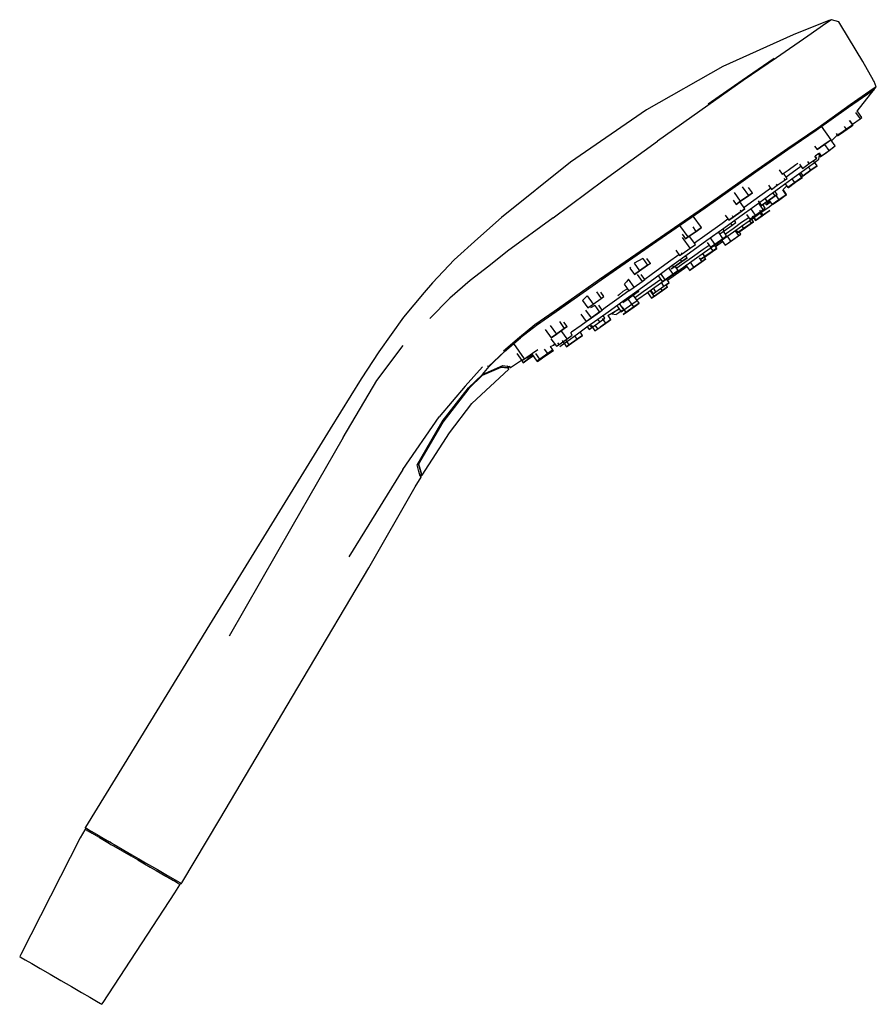
# Model space of a CAD drawing. Extents: x -9.2 to 9.2, y -10.5 to 10.5.
import ezdxf

# ---------------------------------------------------------------- set-up
doc = ezdxf.new("R2010")
doc.units = 0
doc.layers.get('0').update_dxf_attribs({"linetype": 'CONTINUOUS'})

msp = doc.modelspace()

# ---------------------------------------------------------------- linework, layer by layer
at = {"linetype": 'CONTINUOUS'}
for p, q in [((8.205785, 10.541603), (8.086624, 10.457489)), ((8.205785, 10.541603), (8.150882, 10.522095)), ((8.366101, 10.494927), (8.205785, 10.541603)), ((8.150882, 10.522095), (7.389326, 10.217812)), ((8.086624, 10.457489), (7.701786, 10.189842)), ((8.409508, 10.423645), (8.366101, 10.494927)), ((8.882414, 9.647011), (8.409508, 10.423645)), ((7.389326, 10.217812), (5.88431, 9.539734)), ((7.701786, 10.189842), (7.027795, 9.728394)), ((6.979782, 9.709), (6.297531, 9.239121)), ((7.027795, 9.728394), (6.318495, 9.238754)), ((5.88431, 9.539734), (4.247883, 8.609375)), ((9.11094, 9.236534), (8.882414, 9.647011)), ((6.318495, 9.238754), (5.559734, 8.705704)), ((6.297531, 9.239121), (5.56998, 8.731369)), ((9.167363, 9.104576), (9.027056, 9.009148)), ((9.11937, 9.221382), (9.11094, 9.236534)), ((9.167363, 9.104576), (9.11937, 9.221382)), ((9.124264, 9.047135), (9.167363, 9.104576)), ((8.569095, 8.669533), (8.985302, 8.953873)), ((8.985304, 8.953873), (8.569097, 8.669533)), ((9.027056, 9.009148), (8.609241, 8.721062)), ((8.755886, 8.584889), (9.124265, 9.047135)), ((8.985302, 8.953873), (9.124264, 9.047135)), ((9.124265, 9.047135), (8.985304, 8.953873)), ((5.559734, 8.705704), (4.482191, 7.943649)), ((7.87972, 8.17675), (8.569095, 8.669533)), ((8.569097, 8.669533), (7.87972, 8.17675)), ((8.609241, 8.721062), (7.915035, 8.2193)), ((4.247883, 8.609375), (2.621824, 7.490105)), ((8.724976, 8.557389), (8.820915, 8.421157)), ((8.858826, 8.447853), (8.759302, 8.589175)), ((8.820915, 8.421157), (8.858826, 8.447853)), ((8.199265, 7.97187), (7.996296, 8.260082)), ((8.473702, 8.149963), (8.636559, 8.264656)), ((8.529751, 8.194435), (8.489861, 8.251077)), ((8.663407, 8.288566), (8.529751, 8.194435)), ((8.529751, 8.194435), (8.663403, 8.288564)), ((8.663407, 8.288566), (8.596007, 8.384271)), ((8.655193, 8.304451), (8.597586, 8.386252)), ((8.636559, 8.264656), (8.634204, 8.268)), ((8.636559, 8.264656), (8.66576, 8.285217)), ((8.655193, 8.304451), (8.820915, 8.421157)), ((8.66576, 8.285217), (8.663403, 8.288564)), ((7.2761, 7.761597), (7.87972, 8.17675)), ((7.87972, 8.17675), (7.2761, 7.761597)), ((7.915035, 8.2193), (7.276102, 7.78035)), ((8.211131, 7.948368), (8.330851, 8.068896)), ((8.30661, 8.103317), (8.337692, 8.059181)), ((8.337692, 8.059181), (8.366894, 8.07975)), ((8.366894, 8.07975), (8.337692, 8.059181)), ((8.337692, 8.059182), (8.340046, 8.055839)), ((8.340046, 8.055839), (8.473702, 8.149963)), ((8.366894, 8.07975), (8.356414, 8.094632)), ((8.366894, 8.07975), (8.529751, 8.194435)), ((8.529751, 8.194435), (8.366894, 8.07975)), ((8.473702, 8.149963), (8.471349, 8.153304)), ((3.344435, 7.111199), (4.482191, 7.943649)), ((7.847217, 7.833414), (7.89875, 7.760238)), ((7.89875, 7.760238), (8.045254, 7.863411)), ((8.045254, 7.863411), (7.898753, 7.760241)), ((8.199265, 7.97187), (8.045254, 7.863411)), ((8.045254, 7.863411), (8.196133, 7.969665)), ((8.155007, 7.744156), (8.067691, 7.868142)), ((8.097935, 7.701133), (8.260792, 7.815826)), ((8.155007, 7.744156), (8.288661, 7.838279)), ((8.288662, 7.838279), (8.196135, 7.969666)), ((8.199265, 7.97187), (8.206772, 7.977157)), ((8.206772, 7.977157), (8.199265, 7.97187)), ((8.260792, 7.815826), (8.289993, 7.836387)), ((7.276102, 7.78035), (6.546951, 7.27652)), ((7.2761, 7.761597), (6.588114, 7.286186)), ((6.588115, 7.286186), (7.2761, 7.761597)), ((7.885548, 7.569145), (7.852646, 7.615865)), ((7.934227, 7.674873), (7.858326, 7.619972)), ((7.893059, 7.574432), (7.870924, 7.605863)), ((7.912512, 7.68052), (7.962948, 7.608902)), ((7.937271, 7.550499), (7.960274, 7.693702)), ((7.99215, 7.629463), (7.951583, 7.687067)), ((7.962948, 7.608902), (7.99215, 7.629463)), ((7.964279, 7.60701), (8.097935, 7.701133)), ((7.99215, 7.629463), (8.155007, 7.744156)), ((2.621824, 7.490105), (1.144011, 6.306267)), ((7.278034, 7.321212), (7.445492, 7.43914)), ((7.55479, 7.400461), (7.365608, 7.263641)), ((7.445492, 7.43914), (7.489372, 7.470047)), ((7.523266, 7.445219), (7.585037, 7.357505)), ((7.558972, 7.276916), (7.719521, 7.393028)), ((7.585037, 7.357505), (7.731541, 7.460678)), ((7.731541, 7.460678), (7.699993, 7.505475)), ((7.764523, 7.316223), (7.7135, 7.388674)), ((7.719521, 7.393028), (7.838288, 7.47892)), ((7.731541, 7.460678), (7.885548, 7.569145)), ((7.764523, 7.316223), (7.898178, 7.410347)), ((7.898178, 7.410347), (7.764523, 7.316223)), ((7.898178, 7.410347), (7.82312, 7.516928)), ((7.838288, 7.47892), (7.911976, 7.532211)), ((7.885548, 7.569145), (7.893059, 7.574432)), ((7.911976, 7.532211), (7.937271, 7.550499)), ((6.546951, 7.27652), (5.468668, 6.510079)), ((5.506914, 6.510559), (6.588115, 7.286186)), ((6.588114, 7.286186), (5.506914, 6.510559)), ((7.087472, 7.329301), (7.154457, 7.234184)), ((7.154457, 7.234184), (7.278034, 7.321212)), ((7.260151, 7.144554), (7.182916, 7.254226)), ((7.365608, 7.263641), (7.240173, 7.172922)), ((7.359955, 7.13298), (7.558972, 7.276916)), ((7.575798, 7.160789), (7.515936, 7.245792)), ((7.583306, 7.166076), (7.523377, 7.251173)), ((7.601666, 7.201538), (7.552088, 7.271937)), ((7.572468, 7.180969), (7.601666, 7.201538)), ((7.601666, 7.201538), (7.572468, 7.180969)), ((7.601666, 7.201538), (7.764523, 7.316223)), ((7.764523, 7.316223), (7.601666, 7.201538)), ((2.251627, 6.298683), (3.344435, 7.111199)), ((6.436382, 6.776626), (6.303653, 6.965097)), ((6.859715, 6.771209), (7.125767, 6.963615)), ((6.861865, 6.998683), (6.925236, 6.908699)), ((6.925236, 6.908699), (7.048813, 6.99572)), ((7.048813, 6.99572), (7.030704, 7.021434)), ((7.048813, 6.99572), (7.216271, 7.113647)), ((7.125767, 6.963615), (7.359955, 7.13298)), ((7.175634, 6.905876), (7.251779, 6.982536)), ((7.216271, 7.113647), (7.19668, 7.141466)), ((7.216271, 7.113647), (7.260151, 7.144554)), ((7.21989, 7.027821), (7.275288, 6.949157)), ((7.275288, 6.949157), (7.421787, 7.05233)), ((7.421787, 7.05233), (7.275288, 6.949157)), ((7.28505, 6.95124), (7.43906, 7.0597)), ((7.421787, 7.05233), (7.363291, 7.135393)), ((7.421787, 7.05233), (7.575798, 7.160789)), ((7.575798, 7.160789), (7.421787, 7.05233)), ((7.43906, 7.0597), (7.58556, 7.162872)), ((7.575798, 7.160789), (7.583306, 7.166076)), ((7.583306, 7.166076), (7.575798, 7.160789)), ((6.262989, 6.65451), (6.130257, 6.842987)), ((6.262989, 6.65451), (6.436382, 6.776626)), ((6.436382, 6.776626), (6.262989, 6.65451)), ((6.514664, 6.831749), (6.432634, 6.94823)), ((6.436382, 6.776626), (6.514664, 6.831749)), ((6.514664, 6.831749), (6.436382, 6.776626)), ((6.85043, 6.891067), (6.546986, 6.671615)), ((6.565102, 6.558143), (6.859715, 6.771209)), ((6.83284, 6.65142), (7.000298, 6.769348)), ((7.000298, 6.769348), (6.83284, 6.65142)), ((6.908221, 6.932859), (6.85043, 6.891067)), ((7.000298, 6.769348), (6.951991, 6.837943)), ((7.044174, 6.800247), (6.99548, 6.869393)), ((7.000298, 6.769348), (7.044174, 6.800247)), ((7.044174, 6.800247), (7.000298, 6.769348)), ((7.021439, 6.772622), (7.082707, 6.685623)), ((7.082707, 6.685623), (7.236717, 6.79409)), ((7.236717, 6.79409), (7.082707, 6.685623)), ((7.099075, 6.694275), (7.245579, 6.797447)), ((7.245579, 6.797447), (7.099075, 6.694275)), ((7.236717, 6.79409), (7.164667, 6.896399)), ((7.171646, 6.90243), (7.175634, 6.905876)), ((7.244225, 6.799369), (7.171646, 6.90243)), ((7.236717, 6.79409), (7.244225, 6.799369)), ((7.244225, 6.799369), (7.236717, 6.79409)), ((7.277542, 6.945953), (7.28505, 6.95124)), ((6.102926, 6.679765), (6.167881, 6.587532)), ((6.167881, 6.587532), (6.262989, 6.65451)), ((6.262989, 6.65451), (6.167881, 6.587532)), ((6.245239, 6.326812), (6.565102, 6.558143)), ((6.354313, 6.493072), (6.257627, 6.630364)), ((6.546986, 6.671615), (6.336027, 6.519045)), ((6.639959, 6.662796), (6.709259, 6.564392)), ((6.747986, 6.476638), (6.648243, 6.618271)), ((6.709259, 6.564392), (6.83284, 6.65142)), ((6.83284, 6.65142), (6.709259, 6.564392)), ((6.791863, 6.507537), (6.737712, 6.58443)), ((6.83284, 6.65142), (6.786016, 6.71791)), ((6.800311, 6.581524), (6.797017, 6.586202)), ((6.800311, 6.581524), (6.885195, 6.65488)), ((6.803131, 6.485672), (6.87463, 6.536026)), ((6.893421, 6.624374), (6.8195, 6.572311)), ((6.868271, 6.678913), (6.936203, 6.58245)), ((6.87463, 6.536026), (6.918987, 6.567268)), ((6.918987, 6.567268), (6.93422, 6.577995)), ((6.936203, 6.58245), (7.082707, 6.685623)), ((7.082707, 6.685623), (6.936203, 6.582451)), ((6.937557, 6.580528), (6.945065, 6.585815)), ((6.945065, 6.585815), (6.937557, 6.580528)), ((6.945065, 6.585815), (7.099075, 6.694275)), ((7.099075, 6.694275), (6.945065, 6.585815)), ((5.468668, 6.510079), (4.341467, 5.737793)), ((5.506914, 6.510559), (4.380554, 5.734352)), ((4.380556, 5.734352), (5.506914, 6.510559)), ((5.423287, 6.088462), (5.250479, 6.333842)), ((5.903427, 6.07962), (6.245239, 6.326812)), ((5.931324, 6.35707), (6.007527, 6.248863)), ((6.102638, 6.315841), (6.08658, 6.338643)), ((6.102638, 6.315841), (6.276032, 6.43795)), ((6.276032, 6.43795), (6.102638, 6.315841)), ((6.276032, 6.43795), (6.258439, 6.462931)), ((6.276032, 6.43795), (6.354313, 6.493072)), ((6.354313, 6.493072), (6.276032, 6.43795)), ((6.385986, 6.372457), (6.456951, 6.27169)), ((6.445679, 6.233947), (6.586662, 6.333229)), ((6.456951, 6.27169), (6.580528, 6.358711)), ((6.580528, 6.358711), (6.482269, 6.498237)), ((6.51386, 6.333974), (6.579193, 6.241203)), ((6.520845, 6.34001), (6.586701, 6.246498)), ((6.579193, 6.241203), (6.725697, 6.344375)), ((6.580528, 6.358711), (6.747986, 6.476638)), ((6.586662, 6.333229), (6.706478, 6.41761)), ((6.586701, 6.246498), (6.740711, 6.35495)), ((6.740711, 6.35495), (6.586701, 6.246498)), ((6.664068, 6.463783), (6.740711, 6.35495)), ((6.725697, 6.344375), (6.674998, 6.416367)), ((6.706478, 6.41761), (6.803131, 6.485672)), ((6.725697, 6.344375), (6.879708, 6.452835)), ((6.740711, 6.35495), (6.887215, 6.458122)), ((6.887215, 6.458122), (6.740711, 6.35495)), ((6.747986, 6.476638), (6.791863, 6.507537)), ((1.144011, 6.306267), (0.635446, 5.856186)), ((2.251627, 6.298683), (1.274176, 5.583908)), ((5.140293, 5.889175), (4.965462, 6.137429)), ((5.865338, 6.178642), (5.494011, 5.910102)), ((5.992314, 6.27047), (5.865338, 6.178642)), ((5.91005, 6.022941), (6.083443, 6.145057)), ((6.007527, 6.248863), (6.102638, 6.315841)), ((6.102638, 6.315841), (6.007527, 6.248863)), ((6.083443, 6.145057), (6.053231, 6.187956)), ((6.083443, 6.145057), (6.161724, 6.20018)), ((6.284493, 6.195533), (6.101162, 6.066436)), ((6.108151, 5.996254), (6.285511, 6.121154)), ((6.161724, 6.20018), (6.130819, 6.244066)), ((6.24897, 6.009239), (6.416424, 6.127166)), ((6.281139, 6.132857), (6.326561, 6.068359)), ((6.435625, 6.301973), (6.284493, 6.195533)), ((6.285511, 6.121154), (6.445679, 6.233947)), ((6.326561, 6.068359), (6.494019, 6.186287)), ((6.494019, 6.186287), (6.326561, 6.068359)), ((6.416424, 6.127166), (6.540005, 6.214195)), ((6.494019, 6.186287), (6.455556, 6.240903)), ((6.494019, 6.186287), (6.537899, 6.217186)), ((6.537899, 6.217186), (6.494019, 6.186287)), ((6.537899, 6.217186), (6.499435, 6.271803)), ((5.010667, 5.948208), (5.081436, 5.847717)), ((5.140293, 5.889175), (5.311218, 6.009544)), ((5.311218, 6.009544), (5.140293, 5.889175)), ((5.311218, 6.009544), (5.245152, 6.103357)), ((5.494011, 5.910102), (5.278968, 5.754577)), ((5.311218, 6.009544), (5.423287, 6.088462)), ((5.423287, 6.088462), (5.311218, 6.009544)), ((5.542973, 5.818939), (5.903427, 6.07962)), ((5.886112, 5.858894), (5.788964, 5.996841)), ((5.814938, 5.95597), (5.91005, 6.022941)), ((5.91005, 6.022941), (5.881369, 6.063668)), ((5.886112, 5.858894), (5.964394, 5.914024)), ((5.964394, 5.914024), (5.901932, 6.002718)), ((5.915589, 5.860633), (6.108151, 5.996254)), ((6.101162, 6.066436), (5.937988, 5.95152)), ((6.056328, 5.801101), (5.981641, 5.907154)), ((6.056328, 5.801101), (6.223786, 5.919036)), ((6.145321, 5.861145), (6.268898, 5.948173)), ((6.223786, 5.919036), (6.149098, 6.02509)), ((6.166216, 6.033541), (6.202984, 5.98133)), ((6.202984, 5.98133), (6.326561, 6.068359)), ((6.326561, 6.068359), (6.202984, 5.981331)), ((6.223786, 5.919036), (6.267662, 5.949936)), ((6.267662, 5.949936), (6.23144, 6.00137)), ((0.635446, 5.856186), (0.13437, 5.397911)), ((4.341467, 5.737793), (3.240881, 4.977555)), ((3.277797, 4.972626), (4.380556, 5.734352)), ((5.184082, 5.651085), (5.022508, 5.880517)), ((5.081436, 5.847717), (5.140293, 5.889175)), ((5.140293, 5.889175), (5.081436, 5.847717)), ((5.167179, 5.547165), (5.542973, 5.818939)), ((5.29615, 5.730011), (5.179644, 5.895447)), ((5.184082, 5.651085), (5.29615, 5.730011)), ((5.5912, 5.707302), (5.464997, 5.618423)), ((5.492817, 5.562912), (5.706719, 5.713548)), ((5.546087, 5.771356), (5.617607, 5.669799)), ((5.712719, 5.736786), (5.617106, 5.872553)), ((5.617607, 5.669799), (5.712719, 5.736786)), ((5.751621, 5.649788), (5.706719, 5.713548)), ((5.709816, 5.715728), (5.915589, 5.860633)), ((5.712719, 5.736786), (5.886112, 5.858894)), ((5.726368, 5.685647), (5.877958, 5.79187)), ((5.863983, 5.81172), (5.932751, 5.714073)), ((5.932751, 5.714073), (6.056328, 5.801101)), ((5.933987, 5.71231), (5.977867, 5.743217)), ((5.977867, 5.743217), (6.145321, 5.861145)), ((1.274176, 5.583908), (0.873052, 5.266754)), ((4.940067, 5.509478), (4.72015, 5.350433)), ((4.79139, 5.27539), (5.167179, 5.547165)), ((4.873763, 5.603626), (4.9543, 5.489265)), ((4.9543, 5.489265), (5.013157, 5.530716)), ((5.013157, 5.530716), (4.998403, 5.551667)), ((5.013157, 5.530716), (5.184082, 5.651085)), ((5.117634, 5.444511), (5.086455, 5.488785)), ((5.464997, 5.618423), (5.231228, 5.453796)), ((5.266586, 5.403579), (5.492817, 5.562912)), ((5.499947, 5.472549), (5.455045, 5.53631)), ((5.487023, 5.455154), (5.660416, 5.577262)), ((5.660416, 5.577262), (5.488903, 5.456478)), ((5.499947, 5.472549), (5.67334, 5.594658)), ((5.67334, 5.594658), (5.499947, 5.472549)), ((5.67334, 5.594658), (5.628437, 5.658419)), ((5.660416, 5.577262), (5.656511, 5.582807)), ((5.660416, 5.577262), (5.755524, 5.644249)), ((5.755524, 5.644249), (5.660416, 5.577262)), ((5.67334, 5.594658), (5.751621, 5.649788)), ((5.751621, 5.649788), (5.67334, 5.594658)), ((0.13437, 5.397911), (-0.332131, 4.90435)), ((4.167797, 5.430326), (3.982748, 5.33001)), ((3.982748, 5.33001), (4.101093, 5.161964)), ((4.101093, 5.161964), (4.272019, 5.282333)), ((4.272019, 5.282333), (4.101093, 5.161964)), ((4.167797, 5.430326), (4.272019, 5.282333)), ((4.330876, 5.323783), (4.259225, 5.425525)), ((4.272019, 5.282333), (4.330876, 5.323783)), ((4.330876, 5.323783), (4.272019, 5.282333)), ((4.72015, 5.350433), (4.348824, 5.081886)), ((4.430935, 5.014701), (4.79139, 5.27539)), ((4.834641, 5.245224), (4.805971, 5.285935)), ((4.834641, 5.245224), (5.005566, 5.3656)), ((5.005566, 5.3656), (4.834641, 5.245224)), ((4.99746, 5.289169), (4.897192, 5.218554)), ((5.005566, 5.3656), (4.975384, 5.408457)), ((5.231228, 5.453796), (4.99746, 5.289169)), ((5.005566, 5.3656), (5.117634, 5.444511)), ((5.117634, 5.444511), (5.005566, 5.3656)), ((5.040352, 5.244262), (5.266586, 5.403579)), ((5.084165, 5.294548), (5.167172, 5.176681)), ((5.26228, 5.243667), (5.188425, 5.348538)), ((5.247585, 5.228782), (5.420979, 5.350891)), ((5.420979, 5.350891), (5.247585, 5.228782)), ((5.26228, 5.243667), (5.435673, 5.365776)), ((5.379005, 5.442241), (5.404835, 5.405563)), ((5.435673, 5.365776), (5.380893, 5.443563)), ((5.404835, 5.405563), (5.499947, 5.472549)), ((5.499947, 5.472549), (5.404835, 5.405563)), ((5.420979, 5.350891), (5.516087, 5.417877)), ((5.516087, 5.417877), (5.420979, 5.350891)), ((5.435673, 5.365776), (5.513954, 5.420906)), ((5.513954, 5.420906), (5.484997, 5.462023)), ((0.873052, 5.266754), (0.471633, 4.955376)), ((3.701361, 5.265203), (3.277796, 4.972626)), ((3.904187, 5.2418), (3.889669, 5.224121)), ((3.889669, 5.224121), (3.989025, 5.083038)), ((3.989025, 5.083038), (4.101093, 5.161964)), ((4.101093, 5.161964), (3.989025, 5.083038)), ((4.049747, 5.085079), (4.154843, 4.935844)), ((4.2137, 4.977295), (4.137494, 5.085505)), ((4.348824, 5.081886), (4.210494, 4.981847)), ((4.646267, 4.973724), (4.554484, 5.104055)), ((4.617581, 4.946533), (4.823357, 5.091446)), ((4.646267, 4.973724), (4.817192, 5.094101)), ((4.817192, 5.094101), (4.646267, 4.973724)), ((4.696759, 4.964174), (5.111943, 5.255103)), ((4.817192, 5.094101), (4.723896, 5.226578)), ((4.775784, 5.203765), (4.834641, 5.245224)), ((4.834641, 5.245224), (4.775784, 5.203765)), ((4.817192, 5.094101), (4.92926, 5.173019)), ((4.92926, 5.173019), (4.817192, 5.094101)), ((4.823357, 5.091446), (5.040352, 5.244262)), ((4.92926, 5.173019), (4.863898, 5.265829)), ((5.167172, 5.176681), (5.26228, 5.243667)), ((5.169304, 5.173652), (5.247585, 5.228782)), ((5.247585, 5.228782), (5.169304, 5.173652)), ((-0.332131, 4.90435), (-0.510411, 4.699105)), ((0.471633, 4.955376), (0.038985, 4.57663)), ((3.240881, 4.977555), (2.275057, 4.296234)), ((2.31364, 4.295754), (3.277797, 4.972626)), ((3.771254, 4.879392), (3.871849, 4.736549)), ((3.818195, 4.925284), (3.774932, 4.883253)), ((3.865779, 4.983229), (3.818195, 4.925284)), ((3.983917, 4.815475), (3.865779, 4.983229)), ((3.983917, 4.815475), (4.154843, 4.935844)), ((4.089123, 4.767517), (4.430935, 5.014701)), ((4.154843, 4.935844), (4.2137, 4.977295)), ((4.555339, 4.977807), (4.36129, 4.841148)), ((4.425018, 4.81092), (4.617581, 4.946533)), ((4.505086, 5.049164), (4.587406, 4.932273)), ((4.619503, 4.835815), (4.566744, 4.910732)), ((4.587406, 4.932273), (4.646267, 4.973724)), ((4.646267, 4.973724), (4.587406, 4.932273)), ((4.619503, 4.835815), (4.731571, 4.914741)), ((4.668056, 4.862473), (4.676266, 4.868255)), ((4.676266, 4.868255), (4.668057, 4.862474)), ((4.69754, 4.82061), (4.668057, 4.862474)), ((4.676266, 4.868255), (4.735123, 4.909698)), ((4.735123, 4.909698), (4.676266, 4.868255)), ((4.731571, 4.914741), (4.678814, 4.989655)), ((-0.510411, 4.699105), (-0.733463, 4.437653)), ((3.174964, 4.715362), (3.277672, 4.569519)), ((3.336531, 4.610969), (3.268696, 4.707292)), ((3.668583, 4.65892), (3.636548, 4.631075)), ((3.871667, 4.736808), (3.667172, 4.588913)), ((3.739626, 4.722758), (3.668583, 4.65892)), ((3.843339, 4.777032), (3.739626, 4.722758)), ((3.769257, 4.536178), (4.089123, 4.767517)), ((3.85281, 4.562042), (4.023735, 4.682411)), ((4.023735, 4.682411), (3.85281, 4.562042)), ((3.871849, 4.736549), (3.983917, 4.815475)), ((4.177963, 4.712043), (4.012425, 4.595459)), ((4.023735, 4.682411), (4.082596, 4.723861)), ((4.082596, 4.723861), (4.023735, 4.682411)), ((4.08749, 4.573219), (4.247658, 4.68602)), ((4.36129, 4.841148), (4.177963, 4.712043)), ((4.247658, 4.68602), (4.425018, 4.81092)), ((4.272322, 4.698242), (4.35569, 4.579864)), ((4.414547, 4.621307), (4.328755, 4.74313)), ((4.343651, 4.739415), (4.389721, 4.673996)), ((4.356957, 4.578056), (4.469025, 4.656982)), ((4.469025, 4.656982), (4.356957, 4.578056)), ((4.389721, 4.673996), (4.448578, 4.715446)), ((4.448578, 4.715446), (4.395821, 4.790359)), ((4.414547, 4.621307), (4.585472, 4.741684)), ((4.448578, 4.715446), (4.619503, 4.835815)), ((4.469025, 4.656982), (4.63995, 4.777351)), ((4.63995, 4.777351), (4.469025, 4.656982)), ((4.585472, 4.741684), (4.55244, 4.788589)), ((4.585472, 4.741684), (4.69754, 4.82061)), ((4.63995, 4.777351), (4.698811, 4.818801)), ((4.698811, 4.818801), (4.63995, 4.777351)), ((-0.733463, 4.437653), (-0.952557, 4.172867)), ((0.038985, 4.57663), (-0.388038, 4.142525)), ((2.643337, 4.527215), (2.313638, 4.295754)), ((2.981689, 4.626723), (2.882149, 4.530017)), ((2.882149, 4.530017), (2.994681, 4.370224)), ((2.981689, 4.626723), (3.106747, 4.449142)), ((2.994681, 4.370224), (3.106747, 4.449142)), ((3.106747, 4.449142), (3.277672, 4.569519)), ((3.277672, 4.569519), (3.336531, 4.610969)), ((3.667172, 4.588913), (3.363732, 4.369468)), ((3.474648, 4.32312), (3.769257, 4.536178)), ((3.766434, 4.328628), (3.670543, 4.46479)), ((3.740746, 4.483116), (3.85281, 4.562042)), ((3.85281, 4.562042), (3.740746, 4.483116)), ((3.766434, 4.328628), (3.937359, 4.448997)), ((3.937359, 4.448997), (3.856114, 4.564363)), ((3.863629, 4.309257), (4.034558, 4.429634)), ((4.034558, 4.429634), (3.863629, 4.309257)), ((3.937359, 4.448997), (4.049427, 4.527923)), ((3.980015, 4.39405), (3.943571, 4.4458)), ((4.049427, 4.527923), (3.973303, 4.636017)), ((3.980015, 4.39405), (4.092083, 4.472969)), ((4.092083, 4.472969), (3.980015, 4.39405)), ((4.012425, 4.595459), (4.00801, 4.592351)), ((4.034558, 4.429634), (4.093414, 4.471077)), ((4.093414, 4.471077), (4.034558, 4.429634)), ((4.040721, 4.540285), (4.08749, 4.573219)), ((4.092083, 4.472969), (4.043366, 4.542147)), ((4.35569, 4.579864), (4.414547, 4.621307)), ((2.275057, 4.296234), (1.857803, 4.004364)), ((1.891507, 4.003212), (2.31364, 4.295754)), ((2.84588, 4.239608), (2.956862, 4.082017)), ((3.06893, 4.160935), (2.953287, 4.325143)), ((3.142794, 4.419129), (3.049141, 4.370533)), ((3.06893, 4.160935), (3.239855, 4.281304)), ((3.259529, 4.294111), (3.089733, 4.171319)), ((3.142794, 4.419129), (3.239855, 4.281304)), ((3.208594, 4.130715), (3.474648, 4.32312)), ((3.298712, 4.322754), (3.226065, 4.425911)), ((3.239855, 4.281304), (3.298712, 4.322754)), ((3.363732, 4.369468), (3.298859, 4.322554)), ((3.423773, 4.208435), (3.664979, 4.347667)), ((3.523174, 4.250924), (3.507439, 4.239838)), ((3.507439, 4.239838), (3.598953, 4.22918)), ((3.569031, 4.283211), (3.523174, 4.250924)), ((3.642956, 4.335266), (3.569031, 4.283211)), ((3.598953, 4.22918), (3.614182, 4.239899)), ((3.609463, 4.426498), (3.707577, 4.287179)), ((3.614182, 4.239899), (3.658539, 4.271134)), ((3.658539, 4.271134), (3.730042, 4.321495)), ((3.707577, 4.287179), (3.766434, 4.328628)), ((3.730397, 4.385428), (3.809094, 4.273682)), ((3.750233, 4.232224), (3.809094, 4.273682)), ((3.809094, 4.273682), (3.750233, 4.232224)), ((3.751564, 4.23034), (3.863629, 4.309257)), ((3.863629, 4.309257), (3.751564, 4.23034)), ((3.809094, 4.273682), (3.980015, 4.39405)), ((3.980015, 4.39405), (3.809094, 4.273682)), ((-0.952557, 4.172867), (-1.219384, 3.802872)), ((1.974363, 4.060633), (1.891506, 4.003212)), ((2.386508, 4.076538), (2.489851, 3.929795)), ((2.54871, 3.971238), (2.482577, 4.065145)), ((3.089733, 4.171319), (2.848551, 3.996895)), ((2.956862, 4.082017), (3.06893, 4.160935)), ((2.974405, 3.961342), (3.208594, 4.130715)), ((3.077109, 3.952004), (3.038094, 4.007404)), ((3.077109, 3.952004), (3.248036, 4.072373)), ((3.204884, 3.924264), (3.375809, 4.04464)), ((3.248036, 4.072373), (3.207505, 4.129928)), ((3.248036, 4.072373), (3.360102, 4.151299)), ((3.258665, 3.96093), (3.42959, 4.081299)), ((3.42959, 4.081299), (3.258665, 3.96093)), ((3.375809, 4.04464), (3.307085, 4.142227)), ((3.360102, 4.151299), (3.318582, 4.210257)), ((3.375809, 4.04464), (3.487877, 4.123566)), ((3.487877, 4.123566), (3.426855, 4.210215)), ((3.42959, 4.081299), (3.488449, 4.12275)), ((3.488449, 4.12275), (3.42959, 4.081299)), ((-1.219384, 3.802872), (-1.482792, 3.428688)), ((1.857803, 4.004364), (1.526923, 3.73655)), ((1.67659, 3.830951), (1.554313, 3.732941)), ((1.554314, 3.732941), (1.891507, 4.003212)), ((2.082244, 3.907444), (2.20686, 3.730492)), ((2.187547, 3.995973), (2.318926, 3.809418)), ((2.20686, 3.730492), (2.318926, 3.809418)), ((2.318926, 3.809418), (2.20686, 3.730492)), ((2.318926, 3.809418), (2.489851, 3.929795)), ((2.489851, 3.929795), (2.318926, 3.809418)), ((2.548987, 3.709557), (2.437802, 3.867438)), ((2.489851, 3.929795), (2.54871, 3.971238)), ((2.54871, 3.971238), (2.489851, 3.929795)), ((2.614838, 3.701295), (2.775385, 3.817414)), ((2.643568, 3.848649), (2.627081, 3.836725)), ((2.661055, 3.788483), (2.627081, 3.836725)), ((2.848551, 3.996895), (2.643568, 3.848649)), ((2.775385, 3.817414), (2.974405, 3.961342)), ((2.879473, 3.780121), (2.826948, 3.854704)), ((2.984142, 3.958989), (3.018252, 3.910554)), ((3.018252, 3.910554), (3.077109, 3.952004)), ((3.061482, 4.002872), (3.146027, 3.882821)), ((3.146027, 3.882821), (3.204884, 3.924264)), ((3.204884, 3.924264), (3.149465, 4.002958)), ((1.526923, 3.73655), (1.184777, 3.445816)), ((1.554313, 3.732941), (1.212049, 3.437195)), ((1.212049, 3.437195), (1.552273, 3.731178)), ((1.639367, 3.28267), (1.410053, 3.608287)), ((2.204242, 3.710981), (2.319203, 3.547738)), ((2.279932, 3.585663), (2.253885, 3.566826)), ((2.256538, 3.574249), (2.288813, 3.590891)), ((2.319203, 3.547738), (2.378061, 3.589188)), ((2.378061, 3.589188), (2.353406, 3.624197)), ((2.378061, 3.589188), (2.548987, 3.709557)), ((2.422384, 3.562119), (2.496069, 3.615403)), ((2.444727, 3.671283), (2.537621, 3.539376)), ((2.496069, 3.615403), (2.614838, 3.701295)), ((2.596478, 3.580826), (2.520131, 3.689237)), ((2.548987, 3.709557), (2.661055, 3.788483)), ((2.596478, 3.580826), (2.767405, 3.701195)), ((2.767405, 3.701195), (2.596478, 3.580826)), ((2.767405, 3.701195), (2.715872, 3.774371)), ((2.767405, 3.701195), (2.879473, 3.780121)), ((2.879473, 3.780121), (2.767405, 3.701195)), ((-1.482792, 3.428688), (-1.855447, 2.851738)), ((-1.520469, 2.812958), (-0.957283, 3.564331)), ((1.212049, 3.437195), (0.868458, 3.118683)), ((1.212049, 3.437195), (0.879747, 3.118584)), ((0.879748, 3.118584), (1.212049, 3.437195)), ((1.473943, 3.392539), (1.580508, 3.241219)), ((1.639367, 3.28267), (1.810291, 3.403039)), ((1.789447, 3.394399), (1.904881, 3.230485)), ((1.810291, 3.403039), (1.92236, 3.481965)), ((1.96374, 3.271935), (1.877057, 3.395021)), ((1.96374, 3.271935), (2.134665, 3.392304)), ((2.134665, 3.392304), (1.96374, 3.271935)), ((2.024965, 3.29802), (2.195891, 3.418397)), ((2.195891, 3.418397), (2.024965, 3.29802)), ((2.134665, 3.392304), (2.068925, 3.485653)), ((2.134665, 3.392304), (2.246731, 3.47123)), ((2.246731, 3.47123), (2.134665, 3.392304)), ((2.194732, 3.545062), (2.256538, 3.574249)), ((2.246731, 3.47123), (2.194734, 3.545064)), ((2.195891, 3.418397), (2.254749, 3.459839)), ((2.254749, 3.459839), (2.195891, 3.418397)), ((2.397087, 3.543824), (2.422384, 3.562119)), ((2.537621, 3.539376), (2.596478, 3.580826)), ((2.596478, 3.580826), (2.537621, 3.539376)), ((1.337079, 3.09121), (1.575902, 3.247759)), ((1.575905, 3.247761), (1.61124, 3.197587)), ((1.580508, 3.241219), (1.639367, 3.28267)), ((1.595, 3.260277), (1.811171, 3.363546)), ((1.61124, 3.197587), (1.723307, 3.276505)), ((1.723307, 3.276505), (1.61124, 3.197587)), ((1.699559, 3.310227), (1.723307, 3.276505)), ((1.82302, 3.346726), (1.723307, 3.276505)), ((1.723307, 3.276505), (1.823017, 3.346725)), ((1.904881, 3.230485), (1.96374, 3.271935)), ((1.96374, 3.271935), (1.904881, 3.230485)), ((1.912899, 3.219094), (2.024965, 3.29802)), ((2.024965, 3.29802), (1.912899, 3.219094)), ((2.016947, 3.309405), (2.024965, 3.29802)), ((0.741256, 3.104904), (0.37069, 2.696015)), ((0.507766, 2.325287), (1.303781, 3.060456)), ((0.740828, 2.946243), (1.172814, 3.134514)), ((0.740828, 2.946243), (0.879748, 3.118584)), ((1.13917, 3.102837), (0.741665, 2.928757)), ((0.741665, 2.928757), (1.13917, 3.102837)), ((0.843714, 3.128815), (0.868458, 3.118683)), ((0.868458, 3.118683), (0.879748, 3.118584)), ((1.27495, 3.083595), (1.13917, 3.102837)), ((1.13917, 3.102837), (1.27495, 3.083595)), ((1.172814, 3.134514), (1.308471, 3.114022)), ((1.293909, 3.09935), (1.265188, 3.122322)), ((1.303781, 3.060456), (1.27495, 3.083595)), ((1.27495, 3.083595), (1.303781, 3.060456)), ((1.303781, 3.060456), (1.293909, 3.09935)), ((1.308471, 3.114022), (1.337079, 3.09121)), ((1.337079, 3.09121), (1.308471, 3.114022)), ((1.328642, 3.088989), (1.337079, 3.09121)), ((-1.855447, 2.851738), (-2.521528, 1.778507)), ((-2.245464, 1.593632), (-1.520469, 2.812958)), ((0.436676, 2.661804), (0.740828, 2.946243)), ((0.741665, 2.928757), (0.443322, 2.64653)), ((0.443322, 2.64653), (0.741665, 2.928757)), ((0.37069, 2.696015), (-0.191606, 2.039696)), ((-0.123284, 1.939862), (0.436676, 2.661804)), ((0.443322, 2.64653), (-0.11292, 1.925202)), ((-0.11292, 1.925202), (0.443322, 2.64653)), ((0.030607, 1.695595), (0.507766, 2.325287)), ((-0.963997, 0.910614), (-0.191606, 2.039696)), ((-0.662284, 1.011109), (-0.123284, 1.939862)), ((-0.11292, 1.925202), (-0.631245, 1.033402)), ((-0.631245, 1.033402), (-0.11292, 1.925202)), ((-2.521528, 1.778507), (-3.661906, -0.073559)), ((-0.549751, 0.786286), (0.030607, 1.695595)), ((-2.245464, 1.593632), (-3.341579, -0.317692)), ((-0.963997, 0.910614), (-2.12469, -0.959808)), ((-0.622157, 0.867039), (-0.662284, 1.011109)), ((-0.631245, 1.033402), (-0.596268, 0.908135)), ((-0.596268, 0.908135), (-0.631245, 1.033402)), ((-0.594885, 0.769131), (-0.622157, 0.867039)), ((-0.596268, 0.908135), (-0.570194, 0.808205)), ((-0.570194, 0.808205), (-0.596268, 0.908135)), ((-0.700752, 0.539498), (-0.574177, 0.748017)), ((-0.608494, 0.812859), (-0.587918, 0.791344)), ((-0.574177, 0.748017), (-0.594885, 0.769131)), ((-0.587918, 0.791344), (-0.549751, 0.786286)), ((-0.574177, 0.748017), (-0.57206, 0.776116)), ((-0.570194, 0.808205), (-0.549751, 0.786286)), ((-0.549751, 0.786286), (-0.570194, 0.808205)), ((-1.692852, -1.198959), (-0.700752, 0.539498)), ((-3.661906, -0.073559), (-5.101837, -2.412498)), ((-3.341579, -0.317692), (-4.684613, -2.662014)), ((-3.097678, -3.561916), (-1.692852, -1.198959)), ((-5.101837, -2.412498), (-6.928079, -5.396156)), ((-4.885515, -6.574985), (-3.097678, -3.561916)), ((-6.928079, -5.396156), (-7.761177, -6.746212)), ((-7.761177, -6.746212), (-7.768705, -6.758411)), ((-5.695846, -7.943821), (-4.885515, -6.574985)), ((-7.7708, -6.804268), (-7.871369, -6.977695)), ((-7.766123, -6.796203), (-7.7708, -6.804268)), ((-7.768705, -6.758411), (-7.757848, -6.801002)), ((-7.768705, -6.758411), (-7.733692, -6.778705)), ((-7.766123, -6.796203), (-7.731573, -6.816238)), ((-7.733692, -6.778705), (-7.630622, -6.83847)), ((-7.727768, -6.818444), (-7.723335, -6.821014)), ((-7.723335, -6.821014), (-7.622174, -6.87968)), ((-7.466483, -6.933655), (-7.630622, -6.83847)), ((-7.461562, -6.972816), (-7.622174, -6.87968)), ((-7.466483, -6.933655), (-7.245744, -7.061687)), ((-7.871369, -6.977695), (-9.145062, -9.477005)), ((-7.461562, -6.972816), (-7.243816, -7.09909)), ((-7.208196, -7.083462), (-7.245744, -7.061687)), ((-7.243816, -7.09909), (-7.213712, -7.116546)), ((-7.213712, -7.116546), (-7.162122, -7.146465)), ((-7.208196, -7.083462), (-7.147288, -7.118786)), ((-7.162122, -7.146465), (-6.789296, -7.362663)), ((-7.147288, -7.118786), (-6.769415, -7.337909)), ((-6.64092, -7.448707), (-6.789296, -7.362663)), ((-6.769415, -7.337909), (-6.618022, -7.425701)), ((-6.64092, -7.448707), (-6.49718, -7.532062)), ((-6.618022, -7.425701), (-6.472169, -7.510288)), ((-6.49718, -7.532062), (-6.372594, -7.604309)), ((-6.472169, -7.510288), (-6.34559, -7.583694)), ((-6.34559, -7.583694), (-6.219268, -7.656944)), ((-6.372594, -7.604309), (-6.24954, -7.675667)), ((-6.24954, -7.675667), (-6.041117, -7.796531)), ((-6.219268, -7.656944), (-6.005295, -7.781017)), ((-6.035225, -7.799949), (-5.87409, -7.893387)), ((-6.005295, -7.781017), (-5.841292, -7.876106)), ((-5.772797, -7.952129), (-5.87409, -7.893387)), ((-5.843494, -8.153652), (-5.742925, -7.980228)), ((-5.841292, -7.876106), (-5.73826, -7.935844)), ((-5.772797, -7.952129), (-5.738248, -7.972164)), ((-5.746577, -7.967331), (-5.703168, -7.956192)), ((-5.742925, -7.980228), (-5.738248, -7.972164)), ((-5.73826, -7.935844), (-5.703168, -7.956192)), ((-5.703168, -7.956192), (-5.695846, -7.943821)), ((-7.380084, -10.500511), (-5.843494, -8.153652)), ((-9.145062, -9.477005), (-9.167363, -9.520767)), ((-9.167363, -9.520767), (-9.137372, -9.538158)), ((-9.137372, -9.538158), (-9.049441, -9.589149)), ((-9.049441, -9.589149), (-8.909562, -9.670265)), ((-8.909562, -9.670265), (-8.72727, -9.775974)), ((-8.72727, -9.775974), (-8.514986, -9.899078)), ((-8.514986, -9.899078), (-8.287176, -10.031185)), ((-8.287176, -10.031185), (-8.059367, -10.163292)), ((-8.059367, -10.163292), (-7.847081, -10.286396)), ((-7.847081, -10.286396), (-7.66479, -10.392105)), ((-7.66479, -10.392105), (-7.524911, -10.473221)), ((-7.524911, -10.473221), (-7.43698, -10.524212)), ((-7.43698, -10.524212), (-7.406988, -10.541603)), ((-7.406988, -10.541603), (-7.380084, -10.500511))]:
    msp.add_line(p, q, dxfattribs=at)

doc.saveas('drawing.dxf')
